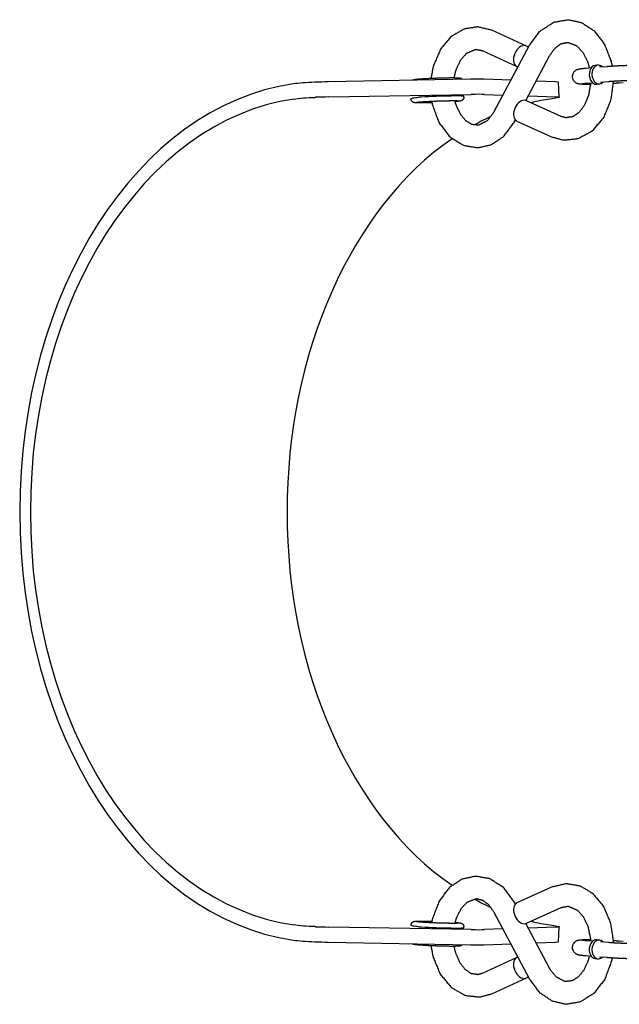
# Model space of a CAD drawing. Extents: x -26 to 730, y -26 to 570.
# Drawn here: x 541 to 545, y 326 to 334 of the extents above; entities that cross this region are included whole.
import ezdxf

# ---------------------------------------------------------------- set-up
doc = ezdxf.new("R2010")
doc.units = 0
doc.header["$LTSCALE"] = 16
doc.header["$MEASUREMENT"] = 0
doc.layers.add('1', color=7, linetype='CONTINUOUS')
doc.layers.add('AREA', color=2, linetype='CONTINUOUS')

msp = doc.modelspace()

# ---------------------------------------------------------------- linework, layer by layer
at = {"layer": '1'}
for p, q in [((544.7023, 333.56243, -16), (544.416, 333.69313, -16)), ((544.43576, 333.02132, -16), (544.72637, 333.56891, -16)), ((544.62444, 333.39186, -16), (544.33813, 333.52256, -16)), ((544.69662, 333.11287, -16), (544.89199, 333.48101, -16)), ((545.1942, 333.38057, -16), (545.23843, 333.38412, -16)), ((545.29223, 333.40411, -16), (545.27017, 333.40234, -16)), ((545.30451, 333.38941, -16), (545.37069, 333.39472, -16)), ((545.20419, 333.25597, -16), (545.24842, 333.25952, -16)), ((545.30471, 333.24835, -16), (545.28265, 333.24659, -16)), ((545.31449, 333.26481, -16), (545.38068, 333.27012, -16)), ((545.5019, 333.25858, -16), (545.46935, 333.25597, -16)), ((544.18427, 333.14076, -16), (544.18407, 333.14642, -16)), ((543.74706, 333.12494, -16), (543.74698, 333.12712, -16)), ((544.98962, 332.97977, -16), (544.70331, 333.11047, -16)), ((544.60138, 332.93343, -16), (544.61068, 332.95094, -16)), ((544.91176, 332.8092, -16), (544.62545, 332.9399, -16)), ((544.62545, 326.47984, -16), (544.91176, 326.61054, -16)), ((544.61068, 326.4688, -16), (544.60138, 326.48631, -16)), ((544.72637, 325.85083, -16), (544.43576, 326.39842, -16)), ((544.70331, 326.30927, -16), (544.98962, 326.43997, -16)), ((543.74698, 326.29262, -16), (543.74706, 326.2948, -16)), ((544.89199, 325.93873, -16), (544.69662, 326.30687, -16)), ((544.18407, 326.27332, -16), (544.18427, 326.27898, -16)), ((545.24842, 326.16022, -16), (545.20419, 326.16377, -16)), ((545.28265, 326.17315, -16), (545.30471, 326.17138, -16)), ((545.38068, 326.14962, -16), (545.31449, 326.15493, -16)), ((545.46935, 326.16377, -16), (545.5019, 326.16116, -16)), ((544.33813, 325.89718, -16), (544.62444, 326.02788, -16)), ((545.23843, 326.03562, -16), (545.1942, 326.03917, -16)), ((545.27017, 326.0174, -16), (545.29223, 326.01563, -16)), ((545.37069, 326.02502, -16), (545.30451, 326.03032, -16)), ((544.416, 325.72661, -16), (544.7023, 325.85731, -16))]:
    msp.add_line(p, q, dxfattribs=at)
for centre, major_axis, ratio, start_param, end_param in [((544.66337, 333.47715, -16), (0.03893, 0.08528), 0.6729187, 0.2980326, 3.2541844), ((544.66337, 333.47715, -16), (0.03893, 0.08528), 0.6729187, 5.9934955, 6.5812179), ((545.27641, 333.32446, -16), (-0.00624, 0.07788), 0.7059739, 0, 3.1415927), ((545.29847, 333.32623, -16), (0.00624, -0.07788), 0.7059739, 2.4980915, 6.9266864), ((543.96546, 333.13851, -16), (0.21861, 0.00791), 0.0361286, 0, 2.355541), ((544.66438, 333.02518, -16), (0.03893, 0.08528), 0.6729187, 0.2980326, 3.1415927), ((544.66438, 333.02518, -16), (0.03893, 0.08528), 0.6729187, 0, 0.2980326), ((544.66438, 326.39455, -16), (0.03893, -0.08528), 0.6729187, 3.1415927, 5.9851527), ((544.66438, 326.39455, -16), (0.03893, -0.08528), 0.6729187, 5.9851527, 6.2831853), ((543.96546, 326.28123, -16), (-0.21861, 0.00791), 0.0361286, 0.7860517, 3.1415927), ((545.27641, 326.09528, -16), (-0.00624, -0.07788), 0.7059739, 3.1415927, 6.2831853), ((545.29847, 326.09351, -16), (0.00624, 0.07788), 0.7059739, 5.6396842, 10.0682791), ((544.66337, 325.94259, -16), (0.03893, -0.08528), 0.6729187, 3.0290009, 5.9851527), ((544.66337, 325.94259, -16), (0.03893, -0.08528), 0.6729187, 5.9851527, 6.5728751)]:
    msp.add_ellipse(centre, major_axis=major_axis, ratio=ratio, start_param=start_param, end_param=end_param, dxfattribs=at)
for points, degree, knots in [([(544.416, 333.69313, -16), (544.2974, 333.72111, -16), (544.1844, 333.70248, -16), (544.08047, 333.64116, -16), (543.99207, 333.53671, -16), (543.93161, 333.39661, -16), (543.91176, 333.29372, -16)], 1, [2.8293623, 2.8293623, 3.1211506, 3.3954054, 3.68171, 3.9971697, 4.3341714, 4.5585113, 4.5585113]), ([(544.72637, 333.56891, -16), (544.81539, 333.68743, -16), (544.92903, 333.76028, -16), (545.04725, 333.78098, -16), (545.1591, 333.75608, -16), (545.26136, 333.68848, -16), (545.34651, 333.57806, -16), (545.40198, 333.43411, -16), (545.40966, 333.39749, -16)], 1, [2.2146393, 2.2146393, 2.5539455, 2.8738675, 3.1614171, 3.4356668, 3.7256833, 4.0452841, 4.3839247, 4.4640715, 4.4640715]), ([(544.89199, 333.48101, -16), (544.93561, 333.54266, -16), (544.98516, 333.58029, -16), (545.0413, 333.59357, -16), (545.11801, 333.56444, -16), (545.16908, 333.50906, -16), (545.20667, 333.43378, -16), (545.22142, 333.38275, -16)], 1, [2.2146393, 2.2146393, 2.5031649, 2.8021247, 3.1569199, 3.6336516, 3.9506617, 4.2410467, 4.4072765, 4.4072765]), ([(544.33813, 333.52256, -16), (544.28077, 333.53344, -16), (544.20454, 333.50049, -16), (544.1548, 333.4433, -16), (544.11845, 333.36639, -16), (544.10161, 333.2985, -16)], 1, [2.8293623, 2.8293623, 3.1936265, 3.6648341, 3.9768071, 4.2665792, 4.482515, 4.482515]), ([(545.23111, 333.24541, -16), (545.18981, 333.24519, -16), (545.15308, 333.2462, -16), (545.13983, 333.24749, -16), (545.13309, 333.2487, -16), (545.12672, 333.2504, -16), (545.11397, 333.25595, -16), (545.0973, 333.26959, -16), (545.08512, 333.29102, -16), (545.08194, 333.31208, -16), (545.08525, 333.33095, -16), (545.09311, 333.34657, -16), (545.1036, 333.35828, -16), (545.11423, 333.36579, -16), (545.12245, 333.36972, -16), (545.12936, 333.37208, -16), (545.13847, 333.37425, -16), (545.1942, 333.38057, -16)], 1, [2.1436316, 2.1436316, 2.427502, 2.7724554, 2.9269522, 2.989382, 3.0297501, 3.0757602, 3.108033, 3.1284853, 3.1424235, 3.1553647, 3.1701145, 3.1897986, 3.2178121, 3.2529357, 3.3003912, 3.3951261, 3.9261891, 3.9261891]), ([(545.37069, 333.39472, -16), (545.42347, 333.39833, -16), (545.48289, 333.40141, -16), (545.54417, 333.40376, -16), (545.60167, 333.40517, -16), (545.65024, 333.4055, -16), (545.68696, 333.40449, -16), (545.70022, 333.40321, -16), (545.70695, 333.40199, -16), (545.71332, 333.40029, -16), (545.72608, 333.39474, -16), (545.74274, 333.3811, -16), (545.75493, 333.35968, -16), (545.75811, 333.33861, -16), (545.75479, 333.31974, -16), (545.74693, 333.30413, -16), (545.73644, 333.29241, -16), (545.72581, 333.2849, -16), (545.71759, 333.28097, -16), (545.71068, 333.27861, -16), (545.70157, 333.27644, -16), (545.64585, 333.27012, -16)], 1, [3.9261891, 3.9261891, 4.2646748, 4.5915783, 4.9159931, 5.2407238, 5.5690947, 5.9140481, 6.0685448, 6.1309746, 6.1713427, 6.2173528, 6.2496257, 6.2700779, 6.2840161, 6.2969574, 6.3117071, 6.3313912, 6.3594047, 6.3945283, 6.4419839, 6.5367188, 7.0677818, 7.0677818]), ([(544.17098, 333.28631, -16), (544.16804, 333.28901, -16), (544.16272, 333.29252, -16), (544.15834, 333.29444, -16), (544.15403, 333.29571, -16), (544.14685, 333.2969, -16), (544.12153, 333.29824, -16), (544.07811, 333.29846, -16), (544.02468, 333.29762, -16), (543.96518, 333.29588, -16), (543.90528, 333.29342, -16), (543.85081, 333.29049, -16), (543.80697, 333.28734, -16), (543.77695, 333.28404, -16), (543.76728, 333.28205, -16), (543.75951, 333.27897, -16), (543.75932, 333.27887, -16)], 1, [0.0335215, 0.0335215, 0.0426891, 0.0641293, 0.0910377, 0.1326602, 0.2365881, 0.5507474, 0.8951706, 1.2208538, 1.5434545, 1.8653827, 2.1877599, 2.5124901, 2.8484233, 2.9956615, 3.0692805, 3.070423, 3.070423]), ([(545.41989, 333.27288, -16), (545.39864, 333.11489, -16), (545.33903, 332.97115, -16), (545.24482, 332.8591, -16), (545.12903, 332.79498, -16), (545.01149, 332.78237, -16), (544.91176, 332.8092, -16)], 1, [4.7297706, 4.7297706, 5.0701222, 5.4130686, 5.7506048, 6.0653257, 6.3486266, 6.5954157, 6.5954157]), ([(545.2319, 333.25819, -16), (545.23107, 333.24477, -16), (545.21393, 333.15054, -16), (545.18004, 333.07067, -16), (545.13522, 333.01248, -16), (545.08506, 332.97837, -16), (545.02671, 332.96928, -16), (544.98962, 332.97977, -16)], 1, [4.7798226, 4.7798226, 4.8195145, 5.109798, 5.3986246, 5.6875739, 5.9904752, 6.3620702, 6.5954157, 6.5954157]), ([(545.16227, 333.25153, -16), (545.16229, 333.25154, -16), (545.16554, 333.25207, -16), (545.17996, 333.25379, -16), (545.20419, 333.25597, -16)], 1, [3.37611208, 3.37611208, 3.38603551, 3.50257079, 3.70658645, 3.92618911, 3.92618911]), ([(545.38068, 333.27012, -16), (545.42497, 333.2732, -16), (545.47932, 333.27611, -16), (545.53737, 333.27846, -16), (545.5927, 333.27999, -16), (545.63914, 333.28053, -16), (545.67102, 333.28012, -16), (545.67926, 333.27973, -16), (545.68242, 333.27947, -16), (545.68257, 333.27946, -16)], 1, [3.9261891, 3.9261891, 4.2288066, 4.5414197, 4.8568468, 5.1723555, 5.4852874, 5.7885002, 5.9188027, 6.0208701, 6.0454591, 6.0454591]), ([(543.74698, 333.12712, -16), (543.74698, 333.12712, -16), (543.74698, 333.12712, -16), (543.74693, 333.12899, -16), (543.75236, 333.13118, -16), (543.77458, 333.13525, -16), (543.79138, 333.13711, -16), (543.81078, 333.13851, -16)], 3, [0.32941075, 0.32941075, 0.32941075, 0.32941075, 0.32969676, 0.32969676, 0.49454505, 0.49454505, 0.65939334, 0.65939334, 0.65939334, 0.65939334]), ([(544.18427, 333.14076, -16), (544.18307, 333.13091, -16), (544.17937, 333.12269, -16), (544.17428, 333.11655, -16), (544.16922, 333.11267, -16), (544.165, 333.11043, -16), (544.16079, 333.10886, -16), (544.15371, 333.10715, -16), (544.12856, 333.10399, -16), (544.11052, 333.10243, -16)], 1, [6.28187833, 6.28187833, 6.29370353, 6.30671435, 6.32326046, 6.34470067, 6.37160908, 6.41323152, 6.51715944, 6.8313187, 6.9906539, 6.9906539]), ([(543.92026, 333.09337, -16), (543.91252, 333.09317, -16), (543.85799, 333.09216, -16), (543.81403, 333.09214, -16), (543.78385, 333.09325, -16), (543.77406, 333.09454, -16), (543.76609, 333.09705, -16), (543.75907, 333.10129, -16), (543.75179, 333.10944, -16), (543.74758, 333.12028, -16), (543.74706, 333.12494, -16)], 1, [8.1033791, 8.1033791, 8.1459541, 8.4683312, 8.7930614, 9.1289946, 9.2762328, 9.3498519, 9.3811192, 9.4027968, 9.4180454, 9.423471, 9.423471]), ([(543.78846, 333.09698, -16), (543.78933, 333.09715, -16), (543.79792, 333.09836, -16), (543.82368, 333.10079, -16), (543.8661, 333.10369, -16), (543.91962, 333.10647, -16), (543.97827, 333.1088, -16), (544.03579, 333.11041, -16), (544.08613, 333.11114, -16), (544.12377, 333.11094, -16), (544.14362, 333.11004, -16), (544.145, 333.10988, -16)], 1, [3.3196674, 3.3196674, 3.382301, 3.5574816, 3.8318978, 4.1404283, 4.4562835, 4.774027, 5.0920836, 5.4093512, 5.7233713, 6.02248, 6.1024966, 6.1024966]), ([(543.91782, 333.10639, -16), (543.9236, 333.07759, -16), (543.97775, 332.93064, -16), (544.06743, 332.81288, -16), (544.18138, 332.74112, -16), (544.29953, 332.72143, -16), (544.41121, 332.74721, -16), (544.51322, 332.8157, -16), (544.59789, 332.92695, -16), (544.60138, 332.93343, -16)], 1, [4.9573565, 4.9573565, 5.0202048, 5.3632837, 5.7023964, 6.0216971, 6.3086833, 6.5829854, 6.8735548, 7.1937212, 7.2101387, 7.2101387]), ([(544.1083, 333.11115, -16), (544.11622, 333.08288, -16), (544.15134, 333.0047, -16), (544.19682, 332.94863, -16), (544.24735, 332.91663, -16), (544.30734, 332.9103, -16), (544.38053, 332.94836, -16), (544.42843, 333.00824, -16), (544.43576, 333.02132, -16)], 1, [5.0440159, 5.0440159, 5.1354746, 5.4241583, 5.7134835, 6.0192523, 6.4024526, 6.851127, 7.1571051, 7.2101387, 7.2101387]), ([(544.60138, 326.48631, -16), (544.51237, 326.60484, -16), (544.39872, 326.67768, -16), (544.2805, 326.69839, -16), (544.16865, 326.67349, -16), (544.06639, 326.60589, -16), (543.98124, 326.49547, -16), (543.92578, 326.35152, -16), (543.91782, 326.31335, -16)], 1, [2.2146393, 2.2146393, 2.5539455, 2.8738675, 3.1614171, 3.4356668, 3.7256833, 4.0452841, 4.3839247, 4.4674215, 4.4674215]), ([(544.91176, 326.61054, -16), (545.03035, 326.63852, -16), (545.14335, 326.61989, -16), (545.24728, 326.55857, -16), (545.33568, 326.45412, -16), (545.39615, 326.31402, -16), (545.41973, 326.15534, -16), (545.41989, 326.14686, -16)], 1, [2.8293623, 2.8293623, 3.1211506, 3.3954054, 3.68171, 3.9971697, 4.3341714, 4.6770392, 4.6950074, 4.6950074]), ([(544.43576, 326.39842, -16), (544.39214, 326.46006, -16), (544.34259, 326.4977, -16), (544.28645, 326.51098, -16), (544.20974, 326.48185, -16), (544.15867, 326.42647, -16), (544.12108, 326.35119, -16), (544.1083, 326.30859, -16)], 1, [2.2146393, 2.2146393, 2.5031649, 2.8021247, 3.1569199, 3.6336516, 3.9506617, 4.2410467, 4.380762, 4.380762]), ([(544.98962, 326.43997, -16), (545.04698, 326.45085, -16), (545.12321, 326.4179, -16), (545.17295, 326.36071, -16), (545.2093, 326.2838, -16), (545.22948, 326.19182, -16), (545.2319, 326.16155, -16)], 1, [2.8293623, 2.8293623, 3.1936265, 3.6648341, 3.9768071, 4.2665792, 4.555146, 4.6449553, 4.6449553]), ([(543.74706, 326.2948, -16), (543.74898, 326.30454, -16), (543.75326, 326.31246, -16), (543.75878, 326.31822, -16), (543.7641, 326.32172, -16), (543.76848, 326.32365, -16), (543.77279, 326.32492, -16), (543.77997, 326.32611, -16), (543.80528, 326.32745, -16), (543.84871, 326.32766, -16), (543.90214, 326.32682, -16), (543.92026, 326.32637, -16)], 1, [3.1428996, 3.1428996, 3.1547248, 3.1677357, 3.1842818, 3.205722, 3.2326304, 3.2742528, 3.3781807, 3.69234, 4.0367633, 4.3624465, 4.4629915, 4.4629915]), ([(544.145, 326.30986, -16), (544.14412, 326.30975, -16), (544.13546, 326.30917, -16), (544.1096, 326.3086, -16), (544.06708, 326.30878, -16), (544.01349, 326.30987, -16), (543.95484, 326.31179, -16), (543.89734, 326.31434, -16), (543.84709, 326.31724, -16), (543.80956, 326.32016, -16), (543.78983, 326.3225, -16), (543.78846, 326.32276, -16)], 1, [0.1806887, 0.1806887, 0.2433223, 0.4185029, 0.6929191, 1.0014496, 1.3173048, 1.6350483, 1.9531049, 2.2703725, 2.5843926, 2.8835013, 2.9635179, 2.9635179]), ([(544.11052, 326.31731, -16), (544.11984, 326.31654, -16), (544.14987, 326.31325, -16), (544.15954, 326.31125, -16), (544.16731, 326.30818, -16), (544.17401, 326.30344, -16), (544.18067, 326.29479, -16), (544.18409, 326.28367, -16), (544.18427, 326.27898, -16)], 1, [5.57571672, 5.57571672, 5.65408272, 5.99001593, 6.13725411, 6.2108732, 6.2421405, 6.26381806, 6.27906668, 6.28449229, 6.28449229]), ([(543.81078, 326.28123, -16), (543.79138, 326.28263, -16), (543.77458, 326.28449, -16), (543.75236, 326.28856, -16), (543.74693, 326.29075, -16), (543.74698, 326.29262, -16), (543.74698, 326.29262, -16), (543.74698, 326.29262, -16)], 3, [-0.65939334, -0.65939334, -0.65939334, -0.65939334, -0.49454505, -0.49454505, -0.32969676, -0.32969676, -0.32941075, -0.32941075, -0.32941075, -0.32941075]), ([(543.75932, 326.14087, -16), (543.76182, 326.13964, -16), (543.76603, 326.13806, -16), (543.77311, 326.13635, -16), (543.79826, 326.13319, -16), (543.84155, 326.12984, -16), (543.89491, 326.12682, -16), (543.95438, 326.12425, -16), (544.0143, 326.12237, -16), (544.06883, 326.12136, -16), (544.11278, 326.12134, -16), (544.14296, 326.12246, -16), (544.15276, 326.12375, -16), (544.16073, 326.12625, -16), (544.16775, 326.1305, -16), (544.17098, 326.13343, -16)], 1, [3.2127623, 3.2127623, 3.2300164, 3.2716389, 3.3755668, 3.689726, 4.0341493, 4.3598325, 4.6824332, 5.0043614, 5.3267386, 5.6514688, 5.987402, 6.1346401, 6.2082592, 6.2395265, 6.2496638, 6.2496638]), ([(545.1942, 326.03917, -16), (545.15508, 326.04296, -16), (545.136, 326.046, -16), (545.12718, 326.04832, -16), (545.12137, 326.05046, -16), (545.1091, 326.05717, -16), (545.09349, 326.07263, -16), (545.0835, 326.09499, -16), (545.08234, 326.11615, -16), (545.08737, 326.13455, -16), (545.0966, 326.14932, -16), (545.10804, 326.15998, -16), (545.11916, 326.16644, -16), (545.12756, 326.16959, -16), (545.13463, 326.17136, -16), (545.14416, 326.1728, -16), (545.1735, 326.17433, -16), (545.22306, 326.17443, -16), (545.23111, 326.17433, -16)], 1, [2.3569962, 2.3569962, 2.6954819, 2.9166605, 3.0000739, 3.03597, 3.0804892, 3.1124035, 3.1323649, 3.1461852, 3.1591503, 3.1740405, 3.1940237, 3.2224092, 3.2578292, 3.3062381, 3.4052536, 3.7194128, 4.0887405, 4.1395537, 4.1395537]), ([(545.20419, 326.16377, -16), (545.17301, 326.16671, -16), (545.16518, 326.16772, -16), (545.16236, 326.16819, -16), (545.16227, 326.16821, -16)], 1, [2.3569962, 2.3569962, 2.65961366, 2.7884882, 2.88807665, 2.90707323, 2.90707323]), ([(545.64585, 326.14962, -16), (545.68496, 326.14582, -16), (545.70405, 326.14279, -16), (545.71286, 326.14046, -16), (545.71868, 326.13832, -16), (545.73094, 326.13162, -16), (545.74655, 326.11616, -16), (545.75655, 326.0938, -16), (545.75771, 326.07264, -16), (545.75267, 326.05424, -16), (545.74345, 326.03947, -16), (545.732, 326.02881, -16), (545.72088, 326.02235, -16), (545.71249, 326.01919, -16), (545.70541, 326.01742, -16), (545.69588, 326.01599, -16), (545.66654, 326.01445, -16), (545.61698, 326.01435, -16), (545.5606, 326.01549, -16), (545.49961, 326.01761, -16), (545.43941, 326.0205, -16), (545.38557, 326.02389, -16), (545.37069, 326.02502, -16)], 1, [5.4985888, 5.4985888, 5.8370745, 6.0582532, 6.1416665, 6.1775627, 6.2220819, 6.2539962, 6.2739576, 6.2877779, 6.300743, 6.3156332, 6.3356163, 6.3640018, 6.3994219, 6.4478308, 6.5468462, 6.8610055, 7.2303331, 7.5611681, 7.8864436, 8.2107146, 8.5365171, 8.6401815, 8.6401815]), ([(545.68257, 326.14028, -16), (545.68131, 326.14016, -16), (545.67201, 326.13966, -16), (545.64658, 326.13922, -16), (545.60452, 326.13954, -16), (545.55137, 326.14082, -16), (545.49348, 326.14299, -16), (545.43729, 326.14581, -16), (545.38902, 326.14897, -16), (545.38068, 326.14962, -16)], 1, [6.5209116, 6.5209116, 6.5957982, 6.7648827, 7.0215427, 7.3207844, 7.6324383, 7.9476243, 8.263273, 8.5769296, 8.6401815, 8.6401815]), ([(545.41933, 326.16722, -16), (545.45447, 326.1649, -16), (545.46935, 326.16377, -16)], 1, [5.1761774, 5.1761774, 5.39492442, 5.49858885, 5.49858885]), ([(543.91176, 326.12602, -16), (543.92911, 326.0323, -16), (543.98872, 325.88856, -16), (544.08294, 325.77651, -16), (544.19872, 325.71239, -16), (544.31626, 325.69977, -16), (544.416, 325.72661, -16)], 1, [4.8662667, 4.8662667, 5.0701222, 5.4130686, 5.7506048, 6.0653257, 6.3486266, 6.5954157, 6.5954157]), ([(544.10161, 326.12124, -16), (544.11382, 326.06795, -16), (544.14771, 325.98808, -16), (544.19253, 325.92989, -16), (544.24269, 325.89578, -16), (544.30104, 325.88669, -16), (544.33813, 325.89718, -16)], 1, [4.9422629, 4.9422629, 5.109798, 5.3986246, 5.6875739, 5.9904752, 6.3620702, 6.5954157, 6.5954157]), ([(545.40966, 326.02225, -16), (545.40416, 325.995, -16), (545.35, 325.84804, -16), (545.26032, 325.73029, -16), (545.14638, 325.65852, -16), (545.02823, 325.63884, -16), (544.91654, 325.66461, -16), (544.81453, 325.73311, -16), (544.72986, 325.84436, -16), (544.72637, 325.85083, -16)], 1, [4.9607064, 4.9607064, 5.0202048, 5.3632837, 5.7023964, 6.0216971, 6.3086833, 6.5829854, 6.8735548, 7.1937212, 7.2101387, 7.2101387]), ([(545.22142, 326.03698, -16), (545.21153, 326.00029, -16), (545.17641, 325.92211, -16), (545.13093, 325.86604, -16), (545.0804, 325.83403, -16), (545.02042, 325.82771, -16), (544.94722, 325.86577, -16), (544.89932, 325.92565, -16), (544.89199, 325.93873, -16)], 1, [5.0175014, 5.0175014, 5.1354746, 5.4241583, 5.7134835, 6.0192523, 6.4024526, 6.851127, 7.1571051, 7.2101387, 7.2101387])]:
    msp.add_open_spline(points, degree=degree, knots=knots, dxfattribs=at)
msp.add_open_spline([(545.46935, 333.25597, -16), (545.41933, 333.25252, -16)], degree=1, dxfattribs=at)
at = {"layer": 'AREA'}
for p, q in [((544.23953, 333.28755, -16), (543.0614, 333.26626, -16)), ((544.57281, 333.27955, -16), (544.35133, 333.28755, -16)), ((544.94097, 333.26626, -16), (544.78108, 333.27203, -16)), ((544.97193, 333.13834, -16), (544.96742, 333.26318, -16)), ((543.06592, 333.14142, -16), (544.24404, 333.16271, -16)), ((544.35585, 333.16271, -16), (544.50789, 333.15722, -16)), ((544.71616, 333.1497, -16), (544.94549, 333.14142, -16)), ((544.24404, 326.25703, -16), (543.06592, 326.27832, -16)), ((544.50789, 326.26252, -16), (544.35585, 326.25703, -16)), ((544.94549, 326.27832, -16), (544.71616, 326.27004, -16)), ((544.96742, 326.15656, -16), (544.97193, 326.2814, -16)), ((543.0614, 326.15348, -16), (544.23953, 326.13219, -16)), ((544.35133, 326.13219, -16), (544.57281, 326.14019, -16)), ((544.78108, 326.14771, -16), (544.94097, 326.15348, -16))]:
    msp.add_line(p, q, dxfattribs=at)
for centre, major_axis, ratio, start_param, end_param in [((543.02884, 329.70987, -16), (0, -3.55813), 0.7071068, 3.2433719, 6.1814061), ((542.94982, 333.25414, -16), (-0.24984, -0.00904), 0.0361286, 4.2480879, 4.6922367), ((544.12794, 333.27543, -16), (0.24984, 0.00904), 0.0361286, 0.4629941, 1.1064952), ((544.71758, 333.25414, -16), (0.24984, 0.00904), 0.0361286, 0.0188453, 0.4629941), ((542.95433, 333.1293, -16), (0.24984, 0.00904), 0.0361286, 1.1064952, 1.550644), ((544.13246, 333.15059, -16), (0.24984, 0.00904), 0.0361286, 0.4629941, 1.1064952), ((544.7221, 333.1293, -16), (0.24984, 0.00904), 0.0361286, 0.0188453, 0.4629941), ((543.02884, 329.70987, -16), (0, -3.43313), 0.7071068, 3.2452182, 6.1795597), ((545.15016, 329.70987, -16), (0, -3.43313), 0.7071068, 3.2452182, 3.311314), ((545.15016, 329.70987, -16), (0, -3.43313), 0.7071068, 3.4520243, 3.5120208), ((545.15016, 329.70987, -16), (0, -3.43313), 0.7071068, 3.5950147, 5.8297632), ((545.15016, 329.70987, -16), (0, -3.43313), 0.7071068, 5.9127571, 5.9727536), ((545.15016, 329.70987, -16), (0, -3.43313), 0.7071068, 6.113464, 6.1795597), ((542.95433, 326.29043, -16), (-0.24984, 0.00904), 0.0361286, 1.5909486, 2.0350974), ((544.13246, 326.26915, -16), (0.24984, -0.00904), 0.0361286, 5.1766901, 5.8201912), ((544.7221, 326.29043, -16), (0.24984, -0.00904), 0.0361286, 5.8201912, 6.26434), ((542.94982, 326.1656, -16), (0.24984, -0.00904), 0.0361286, 4.7325413, 5.1766901), ((544.12794, 326.14431, -16), (0.24984, -0.00904), 0.0361286, 5.1766901, 5.8201912), ((544.71758, 326.1656, -16), (0.24984, -0.00904), 0.0361286, 5.8201912, 6.26434)]:
    msp.add_ellipse(centre, major_axis=major_axis, ratio=ratio, start_param=start_param, end_param=end_param, dxfattribs=at)
for points, knots in [([(542.95452, 333.26335, -16), (542.95289, 333.26329, -16), (542.95127, 333.26323, -16), (542.91827, 333.26202, -16), (542.88481, 333.26033, -16), (542.82332, 333.25572, -16), (542.7953, 333.25277, -16), (542.7732, 333.24958, -16)], [0.36697701, 0.36697701, 0.36697701, 0.36697701, 0.37669361, 0.37669361, 0.565122, 0.565122, 0.75355039, 0.75355039, 0.75355039, 0.75355039]), ([(542.77773, 333.12458, -16), (542.79981, 333.12783, -16), (542.82784, 333.13082, -16), (542.88932, 333.13548, -16), (542.92278, 333.13718, -16), (542.95579, 333.13839, -16), (542.95741, 333.13845, -16), (542.95904, 333.13851, -16)], [2.26317059, 2.26317059, 2.26317059, 2.26317059, 2.4516053, 2.4516053, 2.64004, 2.64004, 2.6497566, 2.6497566, 2.6497566, 2.6497566]), ([(544.97188, 333.13851, -16), (544.97192, 333.13845, -16), (544.97193, 333.13839, -16), (544.97196, 333.13718, -16), (544.96571, 333.13548, -16), (544.9403, 333.13082, -16), (544.92113, 333.12783, -16), (544.89905, 333.12458, -16)], [-1.14138961, -1.14138961, -1.14138961, -1.14138961, -1.13167301, -1.13167301, -0.94323831, -0.94323831, -0.7548036, -0.7548036, -0.7548036, -0.7548036]), ([(542.95904, 326.28123, -16), (542.9574, 326.28129, -16), (542.95577, 326.28135, -16), (542.92276, 326.28256, -16), (542.88931, 326.28426, -16), (542.82783, 326.28892, -16), (542.79981, 326.29191, -16), (542.77773, 326.29516, -16)], [0.36697808, 0.36697808, 0.36697808, 0.36697808, 0.37674675, 0.37674675, 0.56515514, 0.56515514, 0.75356353, 0.75356353, 0.75356353, 0.75356353]), ([(544.89905, 326.29516, -16), (544.92113, 326.29191, -16), (544.94029, 326.28892, -16), (544.96571, 326.28426, -16), (544.97195, 326.28256, -16), (544.97193, 326.28135, -16), (544.97192, 326.28129, -16), (544.97188, 326.28123, -16)], [0.75480353, 0.75480353, 0.75480353, 0.75480353, 0.94321192, 0.94321192, 1.13162031, 1.13162031, 1.14138898, 1.14138898, 1.14138898, 1.14138898]), ([(542.7732, 326.17016, -16), (542.7953, 326.16697, -16), (542.82332, 326.16402, -16), (542.88481, 326.15941, -16), (542.91827, 326.15772, -16), (542.95127, 326.15651, -16), (542.95289, 326.15645, -16), (542.95452, 326.15639, -16)], [2.26295859, 2.26295859, 2.26295859, 2.26295859, 2.45138699, 2.45138699, 2.63981538, 2.63981538, 2.64953197, 2.64953197, 2.64953197, 2.64953197])]:
    msp.add_open_spline(points, degree=3, knots=knots, dxfattribs=at)
for points in [[(544.96742, 333.26318, -16), (544.96742, 333.26324, -16), (544.9674, 333.26329, -16), (544.96737, 333.26335, -16)], [(544.96737, 326.15639, -16), (544.9674, 326.15645, -16), (544.96742, 326.1565, -16), (544.96742, 326.15656, -16)]]:
    msp.add_open_spline(points, degree=3, dxfattribs=at)

doc.saveas('drawing.dxf')
